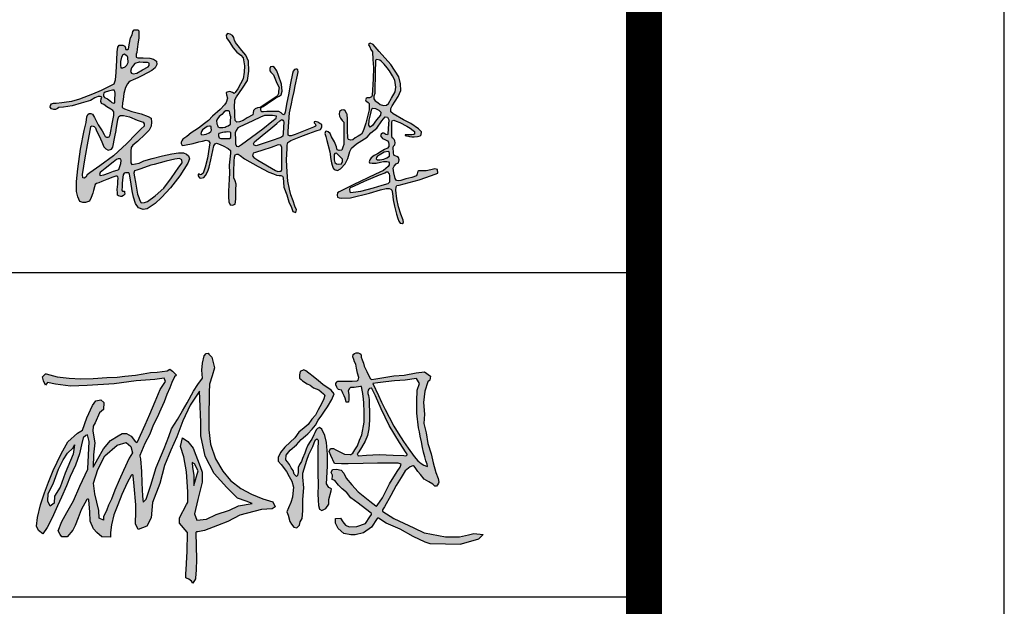
# Model space of a CAD drawing. Extents: x 1236924 to 1237518, y -292683 to -290272.
# Drawn here: x 1237491 to 1237518, y -291788 to -291772 of the extents above; entities that cross this region are included whole.
import ezdxf
from ezdxf.enums import TextEntityAlignment as Align

# ---------------------------------------------------------------- set-up
doc = ezdxf.new("R2010")
doc.units = 0
doc.header["$LTSCALE"] = 1000
doc.header["$MEASUREMENT"] = 0
doc.layers.add('TEL_TITLE', color=7, linetype='Continuous')
doc.layers.add('步天图签', color=7, linetype='Continuous')
doc.styles.get("Standard").update_dxf_attribs({"font": 'gbenor.shx', "bigfont": 'gbcbig.shx'})
doc.styles.add('宋体', font='txt', dxfattribs={"width": 0.7})

# ---------------------------------------------------------------- blocks, each defined once
blk = doc.blocks.new('sb')
h = blk.add_hatch(color=0)
h.paths.add_polyline_path([(108888, -134361, -0.4238542), (109008, -134237), (109132, -134237), (109876, -134088), (111314, -133543), (112454, -133098), (113793, -132404), (116172, -131760), (117362, -131711), (117709, -131463), (117461, -130918), (116321, -130571), (115082, -130076), (113892, -129432), (112751, -128540), (111909, -127500), (111066, -126163), (110520, -124528), (110322, -122943), (110322, -121754), (110322, -120961), (110372, -119525), (110372, -118782), (110421, -117841), (110719, -116949), (110967, -116057), (110818, -115463), (110669, -114868), (110322, -114522), (110273, -114423), (110025, -114472), (109826, -114720), (109628, -115512), (109579, -116305), (109628, -117197), (109132, -117890), (108637, -118633), (107928, -119935), (107432, -120833), (106843, -121793), (106192, -122815), (105913, -123652), (105386, -124983), (104487, -127120), (103898, -129071), (103372, -130620), (103062, -130960), (102969, -130279), (102907, -128823), (102845, -127554), (102752, -126160), (102668, -125817), (103241, -124440), (103799, -123418), (104171, -122396), (104605, -121560), (105008, -120631), (105380, -119826), (105659, -118990), (106000, -118278), (106248, -117689), (106527, -117039), (106744, -116853), (106310, -116419), (106000, -116203), (105721, -116388), (104605, -116543), (103861, -116574), (103055, -116729), (102188, -116853), (101010, -116977), (100142, -117070), (98995, -117132), (97476, -117225), (96113, -117256), (94842, -117194), (93478, -117039), (92280, -116710, 0.2695401), (92163, -116740), (91871, -117033), (91969, -117474), (92214, -117965), (92411, -117670), (93294, -117867), (94964, -118063), (96829, -118014), (99814, -117820), (102279, -117474), (104341, -117327), (105372, -117180), (105519, -117572), (104930, -118455), (104390, -119780), (103801, -121202), (103261, -122379), (102408, -124254, -0.5654633), (102204, -124277), (101698, -123621), (101202, -123342), (100706, -123342), (100272, -123590), (99435, -124116), (98629, -125045), (98009, -126160), (97483, -127058), (97514, -125696), (97669, -124364), (97452, -123063), (97483, -122537), (97700, -122134), (98195, -121050), (98629, -120679), (98660, -119904), (98350, -119595), (97793, -119719), (97421, -120214), (96801, -121608), (96305, -122970), (95747, -123280), (94693, -124271), (93949, -125603), (93050, -127430), (92523, -128730), (92089, -129907), (91656, -131270), (91315, -132663), (91191, -133624), (91439, -134088), (91904, -134460), (92368, -133778), (92926, -132694), (93515, -131363), (93980, -130403), (94538, -129133), (94941, -128111), (95530, -126841), (95964, -125603), (96181, -124581), (96398, -123806), (96677, -123559), (96863, -123466), (97049, -124209), (96893, -127282), (95995, -129198), (95301, -130823), (94571, -132092), (94031, -133122), (93589, -134152), (93834, -134545), (94031, -134790), (94620, -134790), (95252, -134081), (95504, -133564), (95821, -132709), (96167, -131825), (96802, -130670, -0.7506851), (97027, -130720), (97111, -132044), (97173, -133066), (97545, -133902), (97916, -134336), (98474, -134800), (99404, -134831), (99435, -134336), (99528, -133469), (99776, -132354), (100241, -131239), (100675, -130093), (101264, -128823), (101726, -127987, -0.7467636), (101950, -128037), (102033, -129198), (102230, -131258), (102230, -131994), (102181, -133367), (102475, -134005), (103457, -133613), (103948, -132681), (104095, -131013), (104881, -128904), (105421, -126892), (106108, -125175), (106795, -123704), (107434, -121938), (108268, -120172), (109299, -118651), (109348, -119485), (109447, -122085), (109447, -123606), (109937, -125862), (110919, -127775), (112343, -129345), (113521, -130522), (114503, -130866), (115141, -131111), (113620, -131356), (112638, -131847), (111165, -132337), (110085, -132828), (109005, -132975), (108759, -132239), (109103, -130669), (109594, -128756), (109594, -127628), (109364, -127007), (108587, -124974), (107992, -124231), (107397, -123834), (107199, -124776), (107546, -125915), (107843, -127599), (107992, -129828), (107992, -130992), (107843, -131215), (107100, -132701), (107100, -133296), (107974, -134333), (107946, -136443), (107855, -137727, 0.0073731), (107854, -137730), (107822, -138494), (107798, -138840), (107782, -139287, 0.3117053), (107856, -139401), (108100, -139504), (108431, -139724), (108554, -139970), (108848, -139464, 0.1139868), (108864, -139413), (108932, -138472, 0.0074219), (108933, -138469), (108984, -137285, 0.018964), (108984, -137276)])
h.paths.add_polyline_path([(108488, -126559), (108736, -126707), (109161, -127494), (108686, -129105), (108686, -127946), (108537, -127104)], flags=16)
h.paths.add_polyline_path([(101690, -124783), (101856, -125478), (101493, -126058), (100864, -127441), (100364, -128511), (99918, -129611), (99515, -130643), (99186, -131307), (99008, -131815), (98646, -132583), (98646, -132975), (98155, -132730), (98106, -131896), (97664, -130032), (97517, -128855), (98007, -127334), (98793, -125813), (100168, -124636), (101150, -124342)], flags=16)
h.paths.add_polyline_path([(95422, -124629), (95271, -125647), (94374, -127752), (93828, -129311), (93204, -130285), (93165, -131065), (92736, -131416), (92463, -130831), (92502, -130013), (93048, -128921), (93633, -127284), (94179, -126271), (94653, -125520), (95232, -124946)], flags=16)
h = blk.add_hatch(color=0)
h.paths.add_polyline_path([(134657, -117613), (134889, -117407), (134976, -116963), (134296, -116487), (133368, -116616), (132017, -116861), (130881, -116935), (130010, -117097), (128903, -117274), (128338, -117340), (128163, -116998), (127892, -116457), (127602, -115878), (127506, -115511), (127370, -115173), (127264, -114854), (127264, -114699), (127225, -114516), (127100, -114458), (126926, -114371), (126693, -114371), (126510, -114458), (126355, -114574), (126345, -114815), (126432, -115124), (126530, -115382), (126654, -115630), (126723, -116071), (126833, -116622), (126999, -117131), (126883, -117472), (126276, -117525), (125198, -117539), (124678, -117539, 0.0715782), (124644, -117544), (124563, -117568), (124517, -117679), (124452, -117771), (124443, -117946), (124545, -118195), (124628, -118324), (124757, -118435), (124886, -118499), (125071, -118536), (125163, -118656), (125237, -118868), (125357, -119154), (125468, -119412), (125551, -119670), (125606, -119864), (125846, -119873), (125883, -119569), (125892, -119007), (125827, -118601), (125966, -118334), (126067, -118214), (126464, -118232), (127290, -118084), (127359, -118527), (127457, -118905), (127467, -119176), (127559, -119885), (127604, -121004), (127582, -122079), (127348, -123499), (127088, -124089), (126856, -124714), (126570, -125151), (126346, -125509), (126064, -125673), (125413, -125612), (125028, -125437), (124429, -125165), (124192, -125002), (123865, -125002), (123720, -125328), (123883, -125782), (124285, -126655), (125059, -126691), (125811, -126706), (127495, -126654), (129075, -126628), (130734, -126628), (131355, -126628), (131692, -126732), (131589, -127068), (131252, -127560), (130423, -128906), (129645, -130460), (129050, -131342, -0.4377071), (128875, -131369), (128235, -130858), (126924, -129810), (126228, -129039), (125592, -128299), (125335, -127724), (125032, -127399), (124519, -127285), (124080, -127346), (123914, -127679), (124057, -127970, 0.0292653), (124064, -127982), (124032, -128425), (124349, -128560), (124731, -129074, 0.0450752), (124745, -129090), (125013, -129340), (125163, -129480), (125289, -129588), (125608, -129860), (126121, -130466), (126924, -131074), (127736, -131689), (128363, -132165, -0.3966879), (128391, -132327), (128220, -132582), (127728, -133333), (126769, -133644), (125914, -133696), (125526, -133514), (125215, -133152), (124956, -132738), (124412, -132790), (124412, -133281), (124697, -133877), (125318, -134446), (126096, -134602), (126588, -134602), (127521, -134369), (128402, -133722), (129022, -132770, -0.4158518), (129188, -132735), (130024, -133287), (131574, -133950), (133041, -134780), (134361, -135409, 0.039236), (134379, -135416), (134925, -135577), (138312, -135641, 0.0771302), (138349, -135636), (140271, -135064), (140825, -134541), (139782, -134425), (139195, -134603), (138174, -134801), (136631, -134801), (134287, -134378), (133093, -133807), (130879, -132763), (129669, -131986, -0.4142136), (129633, -131820), (129850, -131482), (130552, -130201), (131148, -129113), (131686, -128222), (132156, -127477), (132706, -127024), (133092, -126880), (133335, -127215), (133565, -127563), (133849, -127902), (134258, -128399), (134775, -128701), (135222, -128972), (135442, -129173), (135632, -129188), (135735, -129027), (135837, -128866), (135890, -128737), (135801, -128321), (135534, -127668), (135237, -126599), (135029, -125590), (134672, -124432), (134494, -123244), (134226, -122235), (134296, -121196), (134173, -119889), (134333, -118618)])
h.paths.add_polyline_path([(133731, -117778), (133465, -118520), (133434, -119751), (133434, -121094), (133613, -122714), (133748, -123139), (133825, -123631), (133970, -124259), (134086, -124887), (134193, -125418), (134338, -125940), (134444, -126374), (134570, -126732), (134629, -126999), (134212, -126848), (133903, -126664), (133535, -126355), (133149, -125891), (132491, -124964), (131977, -124227), (131378, -123299), (130904, -122517), (130380, -121525), (129935, -120685), (129520, -119873), (129172, -119100), (128545, -117766), (129115, -117708), (129995, -117612), (130971, -117476), (132151, -117399), (133419, -117244)], flags=16)
h.paths.add_polyline_path([(129478, -120590), (130359, -122435), (131533, -124321), (132265, -125473), (132349, -125630, -0.5852182), (132237, -125806), (132010, -125794), (130811, -125729), (129256, -125681), (127863, -125746), (126940, -125826), (126810, -125600), (127005, -125357), (127296, -124888), (127685, -124176), (127944, -123552), (128106, -122808), (128171, -121853), (128187, -121092), (128162, -119942), (128130, -119546), (128085, -119124), (128008, -118907), (128008, -118728), (128074, -118458), (128200, -118332), (128386, -118292), (128387, -118284), (128848, -119165)], flags=16)
blk.add_hatch(color=0).paths.add_polyline_path([(120766, -131925), (120794, -130681), (120877, -129354), (120794, -128165), (120794, -127750), (121209, -126285), (121458, -125677), (121901, -124765), (122150, -124073), (122344, -123935), (122482, -124073), (122454, -125152), (122454, -126368), (122454, -127695), (122482, -129077), (122454, -130017), (122482, -130736), (122537, -131344), (122648, -131731), (122897, -131897), (123340, -131648), (123672, -131179), (123672, -130653), (123921, -129686), (123976, -129464), (123672, -129326), (123423, -128939), (123533, -126976), (123506, -125677), (123423, -124350), (123229, -123548), (122897, -122857), (122618, -122678), (122401, -122787), (122278, -122936), (122101, -123263), (122019, -123480), (121774, -123956), (121584, -124242), (121339, -124636), (121148, -125072), (120985, -125520), (120726, -126110), (120617, -126436), (120426, -126790), (120263, -127103), (120277, -127674), (120195, -128000), (120072, -128123), (119814, -127864), (119705, -127456), (119501, -127144), (119297, -126790), (119065, -126464), (118902, -126246), (118929, -125743), (119378, -125185), (120059, -124587), (120603, -123989), (121066, -123581), (121325, -123363), (121816, -122840), (122170, -122419), (122496, -121848), (122905, -121290), (123177, -120855), (123504, -120379), (123995, -119544), (124267, -118918), (123913, -118537), (123015, -117885), (122524, -117472), (121939, -116996), (121462, -116629), (121122, -116371), (120894, -116256), (120479, -116445), (120400, -116839), (120400, -117194), (120582, -117350), (120748, -117486), (121268, -117824), (121583, -117982), (121978, -118258), (122570, -118495), (123083, -118928), (123240, -119086), (123122, -119480), (122846, -120032), (122491, -120702), (122175, -121293), (121781, -121727), (121386, -122318), (120913, -122712), (120321, -123185), (119887, -123816), (119374, -124289), (118782, -124841), (118309, -125432), (118033, -125984), (118033, -126418), (118388, -126772), (118980, -127561), (119256, -128113), (119571, -128625), (119743, -129299), (119660, -129990), (119632, -130404), (119438, -131013), (119189, -131593), (118996, -132036), (119134, -132395), (119328, -133114), (119521, -133418), (119770, -133722), (120102, -133805), (120407, -133501), (120490, -133141), (120711, -132782)])
at = {"color": 0}
for points in [[(108984, -137276, -0.018964), (108984, -137285), (108933, -138469, -0.0074219), (108932, -138472), (108864, -139413, -0.1139868), (108848, -139464), (108554, -139970), (108431, -139724), (108100, -139504), (107856, -139401, -0.3117053), (107782, -139287), (107798, -138840), (107822, -138496, 0.0073731), (107822, -138493), (107854, -137730, -0.0073731), (107855, -137727), (107946, -136443), (107973, -134377, 0.1802147), (107945, -134298), (107100, -133296), (107100, -132701), (107843, -131215), (107972, -131023, 0.1481673), (107992, -130956), (107992, -129828), (107843, -127599), (107546, -125915), (107199, -124776), (107397, -123834), (107992, -124231), (108587, -124974), (109364, -127007), (109594, -127628), (109594, -128756), (109103, -130669), (108759, -132239), (109005, -132975), (110085, -132828), (111165, -132337), (112638, -131847), (113620, -131356), (115141, -131111), (114503, -130866), (113521, -130522), (112343, -129345), (110919, -127775), (109937, -125862), (109447, -123606), (109447, -122085), (109348, -119485), (109299, -118651), (108268, -120172), (107434, -121938), (106795, -123704), (106108, -125175), (105421, -126892), (104881, -128904), (104095, -131013), (103948, -132681), (103457, -133613), (102475, -134005), (102181, -133367), (102230, -131994), (102230, -131258), (102033, -129198), (101950, -128037, 0.7467636), (101726, -127987), (101264, -128823), (100675, -130093), (100241, -131239), (99776, -132354), (99528, -133469), (99435, -134336), (99404, -134831), (98474, -134800), (97916, -134336), (97545, -133902), (97173, -133066), (97111, -132044), (97027, -130720, 0.7506851), (96802, -130670), (96167, -131825), (95821, -132709), (95504, -133564), (95252, -134081), (94620, -134790), (94031, -134790), (93834, -134545), (93589, -134152), (94031, -133122), (94571, -132092), (95301, -130823), (95995, -129198), (96883, -127304, 0.0973441), (96894, -127259), (97049, -124209), (96863, -123466), (96677, -123559), (96398, -123806), (96181, -124581), (95964, -125603), (95530, -126841), (94941, -128111), (94538, -129133), (93980, -130403), (93515, -131363), (92926, -132694), (92368, -133778), (91904, -134460), (91439, -134088), (91191, -133624), (91315, -132663), (91656, -131270), (92089, -129907), (92523, -128730), (93050, -127430), (93949, -125603), (94693, -124271), (95747, -123280), (96305, -122970), (96801, -121608), (97421, -120214), (97793, -119719), (98350, -119595), (98660, -119904), (98629, -120679), (98195, -121050), (97700, -122134), (97483, -122537), (97452, -123063), (97669, -124364), (97514, -125696), (97483, -127058), (98009, -126160), (98629, -125045), (99435, -124116), (100272, -123590), (100706, -123342), (101202, -123342), (101698, -123621), (102204, -124277, 0.5654633), (102408, -124254), (103261, -122379), (103801, -121202), (104390, -119780), (104930, -118455), (105519, -117572), (105372, -117180), (104341, -117327), (102279, -117474), (99814, -117820), (96829, -118014), (94964, -118063), (93294, -117867), (92411, -117670), (92214, -117965), (91969, -117474), (91871, -117033), (92163, -116740, -0.2695401), (92280, -116710), (93478, -117039), (94842, -117194), (96113, -117256), (97476, -117225), (98995, -117132), (100142, -117070), (101010, -116977), (102188, -116853), (103055, -116729), (103861, -116574), (104605, -116543), (105721, -116388), (106000, -116203), (106310, -116419), (106744, -116853), (106527, -117039), (106248, -117689), (106000, -118278), (105659, -118990), (105380, -119826), (105008, -120631), (104605, -121560), (104171, -122396), (103799, -123418), (103241, -124440), (102683, -125780, 0.1601849), (102677, -125855), (102752, -126160), (102845, -127554), (102907, -128823), (102969, -130279), (103062, -130960), (103372, -130620), (103898, -129071), (104487, -127120), (105386, -124983), (105913, -123652), (106192, -122815), (106843, -121793), (107432, -120833), (107928, -119935), (108637, -118633), (109132, -117890), (109628, -117197), (109579, -116305), (109628, -115512), (109826, -114720), (110025, -114472), (110273, -114423), (110322, -114522), (110669, -114868), (110818, -115463), (110967, -116057), (110719, -116949), (110421, -117841), (110372, -118782), (110372, -119525), (110322, -120961), (110322, -121754), (110322, -122943), (110520, -124528), (111066, -126163), (111909, -127500), (112751, -128540), (113892, -129432), (115082, -130076), (116321, -130571), (117461, -130918), (117709, -131463), (117362, -131711), (116172, -131760), (113793, -132404), (112454, -133098), (111314, -133543), (109876, -134088), (109132, -134237), (109008, -134237, 0.4238542), (108888, -134361), (108984, -137276)], [(125614, -129867, 0.0407258), (125601, -129853), (125289, -129588), (125163, -129480), (125013, -129340), (124745, -129090, -0.0450752), (124731, -129074), (124349, -128560), (124032, -128425), (124064, -127982, -0.0292653), (124057, -127970), (123914, -127679), (124080, -127346), (124519, -127285), (125032, -127399), (125335, -127724), (125592, -128299), (126228, -129039), (126924, -129810), (128235, -130858), (128875, -131369, 0.4377071), (129050, -131342), (129645, -130460), (130423, -128906), (131252, -127560), (131589, -127068), (131692, -126732), (131355, -126628), (130734, -126628), (129075, -126628), (127495, -126654), (125811, -126706), (125059, -126691), (124285, -126655), (123883, -125782), (123720, -125328), (123865, -125002), (124192, -125002), (124429, -125165), (125028, -125437), (125413, -125612), (126026, -125670, 0.1567593), (126097, -125654), (126346, -125509), (126570, -125151), (126856, -124714), (127088, -124089), (127348, -123499), (127582, -122079), (127604, -121004), (127559, -119885), (127467, -119176), (127458, -118918, 0.054568), (127454, -118892), (127359, -118527), (127295, -118112), (127184, -118103), (126464, -118232), (126067, -118214), (125966, -118334), (125827, -118601), (125892, -119007), (125883, -119569), (125846, -119873), (125606, -119864), (125551, -119670), (125468, -119412), (125357, -119154), (125237, -118868), (125163, -118656), (125071, -118536), (124886, -118499), (124757, -118435), (124628, -118324), (124545, -118195), (124443, -117946), (124452, -117771), (124517, -117679), (124563, -117568), (124644, -117544, -0.0715782), (124678, -117539), (125198, -117539), (126276, -117525), (126805, -117479, 0.2977628), (126908, -117398), (126999, -117131), (126833, -116622), (126723, -116071), (126654, -115630), (126530, -115382), (126432, -115124), (126345, -114815), (126355, -114574), (126510, -114458), (126693, -114371), (126926, -114371), (127100, -114458), (127225, -114516), (127264, -114699), (127264, -114854), (127370, -115173), (127506, -115511), (127602, -115878), (127892, -116457), (128163, -116998), (128300, -117266, 0.3136399), (128421, -117331), (128903, -117274), (130010, -117097), (130881, -116935), (132017, -116861), (133368, -116616), (134296, -116487), (134976, -116963), (134889, -117407), (134657, -117613), (134333, -118618), (134333, -118618), (134173, -119889), (134296, -121196), (134226, -122235), (134494, -123244), (134672, -124432), (135029, -125590), (135237, -126599), (135534, -127668), (135801, -128321), (135890, -128737), (135837, -128866), (135735, -129027), (135632, -129188), (135442, -129173), (135222, -128972), (134775, -128701), (134258, -128399), (133849, -127902), (133565, -127563), (133335, -127215), (133146, -126954, 0.337681), (133007, -126912), (132706, -127024), (132156, -127477), (131686, -128222), (131148, -129113), (130552, -130201), (129850, -131482), (129633, -131820, 0.4142136), (129669, -131986), (130879, -132763), (133093, -133807), (134272, -134371, 0.0671039), (134303, -134381), (136620, -134799, 0.0445283), (136641, -134801), (138163, -134801, 0.0480771), (138186, -134799), (139195, -134603), (139782, -134425), (140825, -134541), (140271, -135064), (138349, -135636, -0.0771302), (138312, -135641), (134925, -135577), (134379, -135416, -0.039236), (134361, -135409), (133041, -134780), (131574, -133950), (130024, -133287), (129188, -132735, 0.4158518), (129022, -132770), (128402, -133722), (127521, -134369), (126588, -134602), (126096, -134602), (125318, -134446), (124697, -133877), (124412, -133281), (124412, -132790), (124956, -132738), (125215, -133152), (125526, -133514), (125914, -133696), (126769, -133644), (127728, -133333), (128220, -132582), (128391, -132327, 0.3966879), (128363, -132165), (127736, -131689), (126924, -131074), (126121, -130466), (125614, -129867)], [(128386, -118292), (128200, -118332), (128104, -118428), (128053, -118543), (128008, -118728), (128008, -118907), (128085, -119124), (128130, -119546), (128162, -119942), (128187, -121092), (128171, -121853), (128106, -122808), (127944, -123552), (127685, -124176), (127296, -124888), (127005, -125357), (126810, -125600), (126940, -125826), (127863, -125746), (129256, -125681), (130811, -125729), (132010, -125794), (132237, -125806, 0.5852182), (132349, -125630), (132265, -125473), (131533, -124321), (130359, -122435), (129478, -120590), (128848, -119165), (128387, -118284), (128386, -118292)]]:
    blk.add_lwpolyline(points, format="xyb", dxfattribs=at)
for points in [[(120894, -116256), (120479, -116445), (120400, -116839), (120400, -117194), (120582, -117350), (120748, -117486), (121268, -117824), (121583, -117982), (121978, -118258), (122570, -118495), (123083, -118928), (123240, -119086), (123122, -119480), (122846, -120032), (122491, -120702), (122175, -121293), (121781, -121727), (121386, -122318), (120913, -122712), (120321, -123185), (119887, -123816), (119374, -124289), (118782, -124841), (118309, -125432), (118033, -125984), (118033, -126418), (118388, -126772), (118980, -127561), (119256, -128113), (119571, -128625), (119743, -129299), (119660, -129990), (119632, -130404), (119438, -131013), (119189, -131593), (118996, -132036), (119134, -132395), (119328, -133114), (119521, -133418), (119770, -133722), (120102, -133805), (120407, -133501), (120490, -133141), (120711, -132782), (120766, -131925), (120794, -130681), (120877, -129354), (120794, -128165), (120794, -127750), (121209, -126285), (121458, -125677), (121901, -124765), (122150, -124073), (122344, -123935), (122482, -124073), (122454, -125152), (122454, -126368), (122454, -127695), (122482, -129077), (122454, -130017), (122482, -130736), (122537, -131344), (122648, -131731), (122897, -131897), (123340, -131648), (123672, -131179), (123672, -130653), (123921, -129686), (123976, -129464), (123672, -129326), (123423, -128939), (123533, -126976), (123506, -125677), (123423, -124350), (123229, -123548), (122897, -122857), (122618, -122678), (122401, -122787), (122278, -122936), (122101, -123263), (122019, -123480), (121774, -123956), (121584, -124242), (121339, -124636), (121148, -125072), (120985, -125520), (120726, -126110), (120617, -126436), (120426, -126790), (120263, -127103), (120277, -127674), (120195, -128000), (120072, -128123), (119814, -127864), (119705, -127456), (119501, -127144), (119297, -126790), (119065, -126464), (118902, -126246), (118929, -125743), (119378, -125185), (120059, -124587), (120603, -123989), (121066, -123581), (121325, -123363), (121816, -122840), (122170, -122419), (122496, -121848), (122905, -121290), (123177, -120855), (123504, -120379), (123995, -119544), (124267, -118918), (123913, -118537), (123015, -117885), (122524, -117472), (121939, -116996), (121462, -116629), (121122, -116371), (120894, -116256)], [(101856, -125478), (101493, -126058), (100864, -127441), (100364, -128511), (99918, -129611), (99515, -130643), (99186, -131307), (99008, -131815), (98646, -132583), (98646, -132975), (98155, -132730), (98106, -131896), (97664, -130032), (97517, -128855), (98007, -127334), (98793, -125813), (100168, -124636), (101150, -124342), (101690, -124783), (101856, -125478)], [(108686, -129105), (109161, -127494), (108736, -126707), (108488, -126559), (108537, -127104), (108686, -127946), (108686, -129105)]]:
    blk.add_lwpolyline(points, close=True, dxfattribs=at)
for points in [[(128545, -117766), (129172, -119100), (129520, -119873), (129935, -120685), (130380, -121525), (130904, -122517), (131378, -123299), (131977, -124227), (132491, -124964), (133149, -125891), (133535, -126355), (133903, -126664), (134212, -126848), (134531, -126964), (134628, -126993), (134570, -126732), (134444, -126374), (134338, -125940), (134193, -125418), (134086, -124887), (133970, -124259), (133825, -123631), (133748, -123139), (133613, -122714), (133434, -121094), (133434, -119751), (133465, -118520), (133731, -117778), (133419, -117244), (132151, -117399), (130971, -117476), (129995, -117612), (129115, -117708), (128545, -117766)], [(95427, -124595), (95271, -125647), (94374, -127752), (93828, -129311), (93204, -130285), (93165, -131065), (92736, -131416), (92463, -130831), (92502, -130013), (93048, -128921), (93633, -127284), (94179, -126271), (94653, -125520), (95232, -124946), (95466, -124556)]]:
    blk.add_lwpolyline(points, dxfattribs=at)
blk = doc.blocks.new('A$C38F17A97')
h = blk.add_hatch(color=256)
h.paths.add_polyline_path([(876, 762), (900, 779), (947, 793), (1010, 816), (1103, 858), (1224, 905), (1293, 926), (1322, 915), (1328, 874), (1322, 831), (1318, 769), (1309, 664), (1312, 595), (1314, 555), (1335, 541), (1376, 525), (1396, 525), (1427, 543), (1454, 570), (1452, 613), (1450, 628), (1435, 633), (1402, 628), (1399, 658), (1401, 711), (1407, 783), (1420, 903), (1423, 949), (1444, 980), (1471, 990), (1503, 989), (1531, 988), (1546, 961), (1553, 923), (1574, 813), (1598, 638), (1626, 514), (1661, 388), (1723, 305), (1813, 274), (1893, 285), (2049, 387), (2169, 507), (2345, 693), (2528, 926), (2683, 1178), (2715, 1260), (2699, 1318), (2661, 1352), (2598, 1376), (2504, 1376), (2375, 1361), (2190, 1320), (1991, 1267), (1830, 1219), (1734, 1179), (1664, 1163), (1592, 1153), (1572, 1181), (1570, 1251), (1575, 1410), (1578, 1482), (1615, 1530), (1701, 1601), (1854, 1743), (1928, 1823), (1971, 1897), (1977, 1977), (1968, 2051), (1914, 2088), (1776, 2137), (1591, 2184), (1448, 2235), (1404, 2265), (1408, 2350), (1425, 2416), (1439, 2536), (1467, 2653), (1506, 2726), (1534, 2754), (1558, 2776), (1621, 2805), (1708, 2841), (1803, 2889), (1980, 2987), (2046, 3037), (2082, 3103), (2073, 3169), (2018, 3205), (1945, 3226), (1813, 3228), (1711, 3230), (1677, 3243), (1674, 3267), (1675, 3301), (1688, 3332), (1695, 3402), (1716, 3545), (1730, 3612), (1732, 3671), (1732, 3731), (1728, 3760), (1710, 3774), (1658, 3780), (1636, 3776), (1609, 3747), (1596, 3678), (1569, 3624), (1540, 3485), (1527, 3402), (1513, 3395), (1477, 3395), (1469, 3404), (1471, 3429), (1457, 3456), (1415, 3476), (1381, 3476), (1346, 3476), (1319, 3436), (1307, 3346), (1301, 3185), (1288, 2943), (1275, 2799), (1247, 2727), (1172, 2685), (1001, 2603), (833, 2528), (576, 2431), (423, 2384), (316, 2371), (227, 2359), (116, 2346), (104, 2346), (67, 2345), (22, 2333), (3, 2304), (0, 2267), (24, 2234), (68, 2221), (104, 2221), (144, 2242), (170, 2261), (261, 2268), (427, 2293), (606, 2347), (786, 2399), (868, 2451), (936, 2479), (989, 2477), (1005, 2462), (994, 2428), (986, 2380), (999, 2342), (1047, 2319), (1106, 2278), (1185, 2227), (1219, 2203), (1241, 2175), (1240, 2108), (1214, 1973), (1172, 1727), (1151, 1692), (1129, 1682), (1100, 1681), (1074, 1697), (1053, 1738), (1012, 1809), (936, 1927), (861, 2067), (822, 2133), (792, 2147), (760, 2145), (735, 2128), (717, 2082), (699, 1969), (662, 1816), (592, 1452), (538, 1064), (511, 821), (511, 621), (537, 521), (577, 428), (636, 406), (691, 409), (768, 435), (796, 507), (829, 589), (845, 646), (863, 714)])
h.paths.add_polyline_path([(693, 901), (660, 885), (635, 889), (628, 954), (680, 1277), (739, 1607), (785, 1843), (794, 1890), (820, 1902), (858, 1891), (882, 1864), (905, 1806), (957, 1712), (1009, 1592), (1044, 1493), (1084, 1454), (1131, 1428), (1194, 1446), (1223, 1486), (1260, 1693), (1284, 1814), (1286, 1824), (1320, 2030), (1338, 2085), (1370, 2104), (1432, 2104), (1548, 2077), (1695, 2016), (1812, 1977), (1833, 1941), (1833, 1896), (1776, 1845), (1680, 1746), (1495, 1563), (1234, 1321), (967, 1121), (773, 985), (720, 949)], flags=16)
h.paths.add_polyline_path([(964, 953), (969, 975), (975, 994), (1004, 1017), (1075, 1073), (1230, 1197), (1291, 1247), (1325, 1261), (1378, 1260), (1384, 1229), (1378, 1169), (1341, 1053), (1308, 1038), (1234, 1019), (1139, 979), (1046, 946), (976, 933)], flags=16)
h.paths.add_polyline_path([(1634, 984), (1644, 1024), (1687, 1041), (1766, 1068), (1966, 1134), (2027, 1152), (2263, 1216), (2435, 1256), (2524, 1270), (2566, 1242), (2572, 1182), (2511, 1101), (2368, 891), (2214, 688), (2046, 542), (1901, 430), (1841, 407), (1774, 405), (1746, 446), (1732, 506), (1702, 572), (1664, 804), (1646, 911)], flags=16)
h.paths.add_polyline_path([(1244, 2344), (1205, 2358), (1179, 2388), (1118, 2432), (1057, 2459), (1042, 2480), (1039, 2516), (1045, 2543), (1072, 2562), (1138, 2578), (1225, 2600), (1246, 2597), (1261, 2577), (1268, 2539), (1268, 2505), (1260, 2445), (1264, 2410), (1264, 2352)], flags=16)
h.paths.add_polyline_path([(1584, 2935), (1569, 2965), (1588, 3035), (1624, 3091), (1648, 3119), (1741, 3147), (1815, 3143), (1901, 3141), (1928, 3129), (1930, 3083), (1913, 3054), (1804, 2999), (1689, 2935), (1618, 2922)], flags=16)
h.paths.add_polyline_path([(1381, 3037), (1373, 3086), (1374, 3158), (1393, 3241), (1417, 3287), (1446, 3301), (1493, 3270), (1510, 3260), (1517, 3238), (1520, 3141), (1495, 3086), (1461, 3053), (1420, 3033)], flags=16)
h.paths.add_polyline_path([(3471, 1461), (3517, 1424), (3521, 1369), (3508, 1254), (3493, 1134), (3501, 986), (3490, 864), (3482, 627), (3480, 522), (3485, 424), (3514, 366), (3554, 355), (3612, 377), (3625, 471), (3625, 656), (3630, 769), (3612, 833), (3585, 893), (3585, 1004), (3592, 1217), (3597, 1294), (3610, 1339), (3644, 1352), (3666, 1350), (3708, 1328), (3790, 1263), (4059, 1110), (4268, 1001), (4360, 967), (4414, 943), (4466, 938), (4503, 934), (4534, 923), (4546, 897), (4562, 707), (4620, 561), (4654, 420), (4706, 313), (4737, 230), (4794, 214), (4805, 269), (4774, 339), (4742, 443), (4695, 558), (4669, 668), (4634, 826), (4623, 999), (4608, 1241), (4622, 1463), (4627, 1530), (4638, 1579), (4696, 1617), (4888, 1694), (5044, 1753), (5191, 1806), (5274, 1834), (5301, 1881), (5299, 1928), (5264, 1951), (5221, 1977), (5171, 1988), (5149, 1982), (5149, 1962), (5171, 1944), (5184, 1918), (5175, 1898), (5141, 1877), (4875, 1777), (4781, 1737), (4702, 1708), (4672, 1708), (4643, 1723), (4645, 1798), (4672, 2158), (4707, 2332), (4726, 2435), (4759, 2573), (4778, 2682), (4823, 2891), (4839, 2957), (4835, 2995), (4814, 3011), (4795, 3013), (4765, 3001), (4738, 2970), (4726, 2925), (4687, 2735), (4651, 2511), (4620, 2357), (4587, 2169), (4565, 2115), (4531, 2129), (4504, 2158), (4459, 2185), (4403, 2185), (4314, 2185), (4226, 2183), (4165, 2177), (4127, 2176), (4116, 2188), (4110, 2223), (4112, 2256), (4153, 2280), (4243, 2343), (4339, 2403), (4405, 2452), (4465, 2481), (4506, 2506), (4528, 2579), (4514, 2715), (4455, 2887), (4422, 2979), (4375, 3042), (4345, 3060), (4299, 3054), (4285, 3026), (4284, 2978), (4305, 2951), (4357, 2899), (4411, 2770), (4444, 2695), (4468, 2653), (4457, 2578), (4457, 2536), (4437, 2496), (4411, 2469), (4187, 2323), (4116, 2276), (4093, 2264), (4043, 2258), (3997, 2236), (3969, 2202), (3963, 2156), (3956, 2118), (3845, 2060), (3763, 2009), (3691, 1985), (3642, 1978), (3609, 2011), (3605, 2100), (3605, 2188), (3597, 2260), (3602, 2409), (3632, 2473), (3750, 2637), (3847, 2789), (3877, 2968), (3869, 3166), (3816, 3282), (3742, 3376), (3669, 3464), (3613, 3528), (3599, 3569), (3581, 3630), (3556, 3668), (3512, 3695), (3462, 3703), (3431, 3674), (3437, 3620), (3489, 3547), (3571, 3429), (3644, 3340), (3719, 3282), (3763, 3233), (3789, 3074), (3783, 2952), (3765, 2823), (3713, 2722), (3658, 2628), (3612, 2557), (3587, 2538), (3555, 2557), (3503, 2574), (3451, 2563), (3432, 2547), (3443, 2506), (3457, 2441), (3435, 2362), (3400, 2313), (3314, 2224), (3164, 2090), (3089, 2008), (3010, 1947), (2894, 1861), (2750, 1766), (2666, 1698), (2588, 1644), (2570, 1614), (2557, 1584), (2557, 1561), (2575, 1524), (2622, 1525), (2790, 1560), (2903, 1591), (2972, 1608), (3046, 1627), (3091, 1615), (3115, 1572), (3100, 1486), (3070, 1275), (3025, 1101), (2987, 979), (2953, 954), (2926, 946), (2905, 962), (2889, 960), (2884, 938), (2891, 917), (2915, 891), (2941, 882), (2998, 895), (3030, 936), (3073, 1019), (3101, 1097), (3136, 1242), (3172, 1422), (3191, 1513), (3221, 1556), (3246, 1564), (3286, 1553), (3375, 1516)])
h.paths.add_polyline_path([(3501, 1658), (3450, 1656), (3386, 1656), (3330, 1656), (3297, 1668), (3289, 1688), (3287, 1707), (3287, 1751), (3315, 1764), (3362, 1772), (3400, 1781), (3412, 1781), (3432, 1781), (3465, 1785), (3509, 1779), (3527, 1768), (3527, 1733), (3524, 1675)], flags=16)
h.paths.add_polyline_path([(3614, 1630), (3611, 1765), (3626, 1811), (3659, 1864), (3684, 1879), (3955, 2003), (4103, 2075), (4181, 2104), (4335, 2106), (4418, 2094), (4411, 2055), (4324, 1986), (4151, 1843), (3927, 1685), (3733, 1543), (3673, 1503), (3635, 1510), (3614, 1556)], flags=16)
h.paths.add_polyline_path([(3412, 1876), (3366, 1869), (3303, 1873), (3270, 1883), (3265, 1915), (3249, 1942), (3248, 2006), (3262, 2040), (3299, 2084), (3350, 2123), (3395, 2177), (3428, 2199), (3491, 2194), (3499, 2182), (3503, 2161), (3512, 2114), (3526, 2077), (3520, 1993), (3520, 1940), (3475, 1907), (3436, 1892)], flags=16)
h.paths.add_polyline_path([(3135, 1793), (3100, 1765), (3042, 1741), (3006, 1733), (2957, 1730), (2942, 1747), (2949, 1796), (2969, 1827), (3014, 1862), (3060, 1893), (3119, 1898), (3139, 1891), (3142, 1864), (3145, 1820)], flags=16)
h.paths.add_polyline_path([(3966, 1553), (3989, 1591), (4136, 1717), (4302, 1855), (4422, 1952), (4482, 2005), (4518, 2026), (4540, 2017), (4555, 1998), (4556, 1980), (4547, 1763), (4539, 1700), (4502, 1674), (4311, 1612), (4100, 1542), (4019, 1517), (3978, 1525)], flags=16)
h.paths.add_polyline_path([(3961, 1370), (4008, 1384), (4152, 1429), (4314, 1482), (4447, 1533), (4503, 1527), (4517, 1481), (4519, 1414), (4517, 1051), (4504, 1022), (4481, 1017), (4444, 1012), (4399, 1032), (4050, 1232), (3974, 1289), (3948, 1319)], flags=16)
h.paths.add_polyline_path([(6648, 2241), (6676, 2292), (6790, 2477), (6839, 2594), (6836, 2727), (6802, 2861), (6646, 3101), (6420, 3357), (6300, 3492), (6242, 3520), (6216, 3506), (6212, 3483), (6234, 3448), (6257, 3395), (6287, 3348), (6297, 3198), (6309, 3044), (6305, 2824), (6285, 2499), (6270, 2467), (6233, 2450), (6188, 2452), (6164, 2438), (6152, 2410), (6156, 2393), (6180, 2379), (6207, 2359), (6227, 2338), (6225, 2276), (6223, 2216), (6177, 2033), (6157, 1957), (6125, 1857), (6098, 1788), (6074, 1742), (6008, 1705), (5952, 1669), (5903, 1632), (5866, 1622), (5820, 1639), (5805, 1666), (5800, 1818), (5800, 2033), (5793, 2129), (5788, 2141), (5756, 2197), (5727, 2215), (5684, 2212), (5646, 2185), (5640, 2135), (5646, 2090), (5668, 2054), (5700, 2010), (5728, 1979), (5729, 1898), (5729, 1811), (5729, 1720), (5729, 1598), (5729, 1543), (5713, 1486), (5689, 1431), (5639, 1420), (5600, 1438), (5584, 1493), (5545, 1591), (5492, 1692), (5466, 1754), (5422, 1788), (5390, 1800), (5374, 1791), (5361, 1756), (5377, 1697), (5400, 1616), (5455, 1399), (5478, 1245), (5490, 1181), (5504, 1134), (5524, 1079), (5542, 1051), (5603, 1036), (5668, 1066), (5758, 1163), (5810, 1269), (5847, 1402), (5878, 1468), (5974, 1556), (6183, 1685), (6255, 1770), (6375, 1856), (6472, 1999), (6535, 2078), (6583, 2071), (6609, 2022), (6597, 1853), (6590, 1745), (6582, 1727), (6551, 1736), (6511, 1759), (6482, 1761), (6458, 1743), (6445, 1711), (6483, 1657), (6533, 1636), (6583, 1610), (6603, 1589), (6611, 1540), (6606, 1502), (6580, 1471), (6525, 1440), (6457, 1401), (6388, 1360), (6320, 1327), (6266, 1278), (6235, 1244), (6226, 1204), (6233, 1182), (6280, 1175), (6362, 1178), (6444, 1196), (6505, 1207), (6567, 1207), (6603, 1200), (6612, 1180), (6612, 1146), (6598, 1109), (6501, 1033), (6349, 960), (5911, 755), (5729, 662), (5640, 614), (5608, 596), (5601, 555), (5608, 516), (5638, 502), (5681, 493), (5857, 500), (6231, 593), (6444, 657), (6553, 681), (6613, 681), (6646, 666), (6667, 652), (6678, 584), (6691, 462), (6720, 339), (6758, 182), (6781, 94), (6800, 44), (6826, 5), (6865, 0), (6895, 20), (6889, 67), (6843, 178), (6798, 327), (6766, 482), (6747, 648), (6751, 712), (6763, 740), (6812, 749), (7198, 853), (7443, 934), (7566, 982), (7556, 1050), (7508, 1067), (7425, 1045), (7337, 1025), (7251, 1025), (7190, 1025), (7177, 1020), (7160, 969), (7147, 929), (7059, 898), (6938, 871), (6844, 835), (6801, 833), (6759, 835), (6732, 877), (6707, 987), (6695, 1078), (6712, 1118), (6750, 1164), (6797, 1183), (6812, 1239), (6798, 1288), (6765, 1308), (6731, 1316), (6705, 1331), (6696, 1386), (6691, 1474), (6701, 1508), (6723, 1536), (6734, 1572), (6723, 1614), (6710, 1636), (6690, 1659), (6673, 1672), (6665, 1716), (6665, 1866), (6665, 1974), (6676, 1999), (6707, 2013), (6754, 1996), (6823, 1972), (6957, 1897), (7026, 1857), (7080, 1814), (7108, 1792), (7109, 1766), (7108, 1743), (7090, 1738), (7054, 1732), (6983, 1732), (6957, 1732), (6927, 1731), (6929, 1718), (6955, 1709), (6989, 1702), (7011, 1695), (7054, 1691), (7105, 1689), (7166, 1695), (7219, 1710), (7241, 1732), (7244, 1789), (7184, 1845), (7040, 1947), (6897, 2024), (6690, 2137), (6648, 2176)])
h.paths.add_polyline_path([(6503, 2303), (6439, 2318), (6391, 2358), (6339, 2391), (6313, 2432), (6315, 2481), (6332, 2534), (6337, 2679), (6342, 2833), (6342, 2987), (6347, 3128), (6347, 3188), (6375, 3196), (6430, 3185), (6464, 3160), (6516, 3106), (6575, 3038), (6620, 2975), (6681, 2881), (6727, 2797), (6746, 2660), (6729, 2569), (6662, 2441), (6601, 2337), (6560, 2306)], flags=16)
h.paths.add_polyline_path([(6450, 2169), (6448, 2110), (6368, 2022), (6289, 1913), (6241, 1876), (6216, 1918), (6224, 2018), (6250, 2120), (6275, 2234), (6299, 2249), (6348, 2244), (6411, 2213)], flags=16)
h.paths.add_polyline_path([(6620, 1362), (6620, 1313), (6572, 1283), (6512, 1255), (6430, 1244), (6378, 1239), (6361, 1261), (6365, 1287), (6382, 1306), (6421, 1334), (6515, 1393), (6615, 1404)], flags=16)
h.paths.add_polyline_path([(6565, 1003), (6592, 1003), (6611, 977), (6618, 969), (6625, 930), (6626, 815), (6592, 777), (6476, 748), (6307, 693), (6059, 630), (5914, 608), (5861, 606), (5844, 618), (5840, 671), (5854, 697), (5931, 729), (6124, 818), (6418, 941), (6527, 984)], flags=16)
h.paths.add_polyline_path([(5664, 1295), (5703, 1254), (5707, 1209), (5683, 1166), (5634, 1157), (5586, 1161), (5557, 1187), (5542, 1238), (5542, 1286), (5542, 1344), (5553, 1366), (5589, 1371), (5640, 1317)], flags=16)
for points in [[(116, 2346), (227, 2359), (316, 2371), (423, 2384), (576, 2431), (833, 2528), (1001, 2603), (1172, 2685), (1247, 2727), (1275, 2799), (1288, 2943), (1301, 3185), (1307, 3346), (1319, 3436), (1346, 3476), (1381, 3476), (1415, 3476), (1457, 3456), (1471, 3429), (1469, 3404), (1477, 3395), (1513, 3395), (1527, 3402), (1540, 3485), (1569, 3624), (1596, 3678), (1609, 3747), (1636, 3776), (1658, 3780), (1710, 3774), (1728, 3760), (1732, 3731), (1732, 3671), (1730, 3612), (1716, 3545), (1695, 3402), (1688, 3332), (1675, 3301), (1674, 3267), (1677, 3243), (1711, 3230), (1813, 3228), (1945, 3226), (2018, 3205), (2073, 3169), (2082, 3103), (2046, 3037), (1980, 2987), (1803, 2889), (1708, 2841), (1621, 2805), (1558, 2776), (1534, 2754), (1506, 2726), (1467, 2653), (1439, 2536), (1425, 2416), (1408, 2350), (1404, 2265), (1448, 2235), (1591, 2184), (1776, 2137), (1914, 2088), (1968, 2051), (1977, 1977), (1971, 1897), (1928, 1823), (1854, 1743), (1701, 1601), (1615, 1530), (1578, 1482), (1575, 1410), (1570, 1251), (1572, 1181), (1592, 1153), (1664, 1163), (1734, 1179), (1830, 1219), (1991, 1267), (2190, 1320), (2375, 1361), (2504, 1376), (2598, 1376), (2661, 1352), (2699, 1318), (2715, 1260), (2683, 1178), (2528, 926), (2345, 693), (2169, 507), (2049, 387), (1893, 285), (1813, 274), (1723, 305), (1661, 388), (1626, 514), (1598, 638), (1574, 813), (1553, 923), (1546, 961), (1531, 988), (1503, 989), (1471, 990), (1444, 980), (1423, 949), (1420, 903), (1407, 783), (1401, 711), (1399, 658), (1401, 636), (1413, 630), (1435, 633), (1450, 628), (1452, 613), (1454, 570), (1427, 543), (1396, 525), (1376, 525), (1335, 541), (1314, 555), (1312, 595), (1309, 664), (1318, 769), (1322, 831), (1328, 874), (1322, 915), (1300, 923), (1280, 922), (1224, 905), (1103, 858), (1010, 816), (947, 793), (900, 779), (876, 762), (863, 714), (845, 646), (829, 589), (796, 507), (768, 435), (691, 409), (636, 406), (577, 428), (537, 521), (511, 621), (511, 821), (538, 1064), (592, 1452), (662, 1816), (699, 1969), (717, 2082), (735, 2128), (760, 2145), (792, 2147), (822, 2133), (861, 2067), (936, 1927), (1012, 1809), (1053, 1738), (1074, 1697), (1100, 1681), (1129, 1682), (1151, 1692), (1172, 1727), (1214, 1973), (1240, 2108), (1241, 2175), (1219, 2203), (1185, 2227), (1106, 2278), (1047, 2319), (999, 2342), (986, 2380), (994, 2428), (1005, 2462), (994, 2472), (977, 2477), (936, 2479), (868, 2451), (786, 2399), (606, 2347), (427, 2293), (261, 2268), (170, 2261), (144, 2242), (104, 2221), (68, 2221), (24, 2234), (0, 2267), (3, 2304), (22, 2333), (67, 2345), (104, 2346)], [(3598, 3572), (3581, 3630), (3556, 3668), (3512, 3695), (3462, 3703), (3431, 3674), (3437, 3620), (3489, 3547), (3571, 3429), (3644, 3340), (3719, 3282), (3763, 3233), (3789, 3074), (3783, 2952), (3765, 2823), (3713, 2722), (3658, 2628), (3612, 2557), (3587, 2538), (3555, 2557), (3503, 2574), (3451, 2563), (3432, 2547), (3443, 2506), (3457, 2441), (3435, 2362), (3400, 2313), (3314, 2224), (3164, 2090), (3089, 2008), (3010, 1947), (2894, 1861), (2750, 1766), (2666, 1698), (2588, 1644), (2570, 1614), (2557, 1584), (2557, 1561), (2575, 1524), (2622, 1525), (2790, 1560), (2903, 1591), (2972, 1608), (3046, 1627), (3091, 1615), (3115, 1572), (3100, 1486), (3070, 1275), (3025, 1101), (2987, 979), (2953, 954), (2926, 946), (2905, 962), (2889, 960), (2884, 938), (2891, 917), (2915, 891), (2941, 882), (2998, 895), (3030, 936), (3073, 1019), (3101, 1097), (3136, 1242), (3172, 1422), (3191, 1513), (3221, 1556), (3246, 1564), (3286, 1553), (3375, 1516), (3471, 1461), (3517, 1424), (3521, 1369), (3508, 1254), (3493, 1134), (3501, 986), (3490, 864), (3482, 627), (3480, 522), (3485, 424), (3514, 366), (3554, 355), (3612, 377), (3625, 471), (3625, 656), (3630, 769), (3612, 833), (3585, 893), (3585, 1004), (3592, 1217), (3597, 1294), (3610, 1339), (3644, 1352), (3666, 1350), (3708, 1328), (3790, 1263), (4059, 1110), (4268, 1001), (4360, 967), (4414, 943), (4466, 938), (4503, 934), (4534, 923), (4546, 897), (4562, 707), (4620, 561), (4654, 420), (4706, 313), (4737, 230), (4794, 214), (4805, 269), (4774, 339), (4742, 443), (4695, 558), (4669, 668), (4634, 826), (4623, 999), (4608, 1241), (4622, 1463), (4627, 1530), (4638, 1579), (4696, 1617), (4888, 1694), (5044, 1753), (5191, 1806), (5274, 1834), (5301, 1881), (5299, 1928), (5264, 1951), (5221, 1977), (5171, 1988), (5149, 1982), (5149, 1962), (5171, 1944), (5184, 1918), (5175, 1898), (5141, 1877), (4875, 1777), (4781, 1737), (4702, 1708), (4672, 1708), (4643, 1723), (4645, 1798), (4672, 2158), (4707, 2332), (4726, 2435), (4759, 2573), (4778, 2682), (4823, 2891), (4839, 2957), (4835, 2995), (4814, 3011), (4795, 3013), (4765, 3001), (4738, 2970), (4726, 2925), (4687, 2735), (4651, 2511), (4620, 2357), (4587, 2169), (4571, 2131), (4558, 2118), (4531, 2129), (4504, 2158), (4459, 2185), (4403, 2185), (4314, 2185), (4226, 2183), (4165, 2177), (4127, 2176), (4116, 2188), (4110, 2223), (4112, 2256), (4153, 2280), (4243, 2343), (4339, 2403), (4405, 2452), (4465, 2481), (4506, 2506), (4528, 2579), (4514, 2715), (4455, 2887), (4422, 2979), (4375, 3042), (4345, 3060), (4299, 3054), (4285, 3026), (4284, 2978), (4305, 2951), (4357, 2899), (4411, 2770), (4444, 2695), (4468, 2653), (4457, 2578), (4457, 2536), (4437, 2496), (4411, 2469), (4187, 2323), (4116, 2276), (4093, 2264), (4043, 2258), (3997, 2236), (3969, 2202), (3963, 2156), (3956, 2118), (3845, 2060), (3763, 2009), (3691, 1985), (3642, 1978), (3609, 2011), (3605, 2100), (3605, 2188), (3597, 2260), (3602, 2409), (3632, 2473), (3750, 2637), (3847, 2789), (3877, 2968), (3869, 3166), (3816, 3282), (3742, 3376), (3669, 3464), (3613, 3528), (3601, 3562)], [(5788, 2141), (5756, 2197), (5727, 2215), (5684, 2212), (5646, 2185), (5640, 2135), (5646, 2090), (5668, 2054), (5700, 2010), (5728, 1979), (5729, 1898), (5729, 1811), (5729, 1720), (5729, 1598), (5729, 1543), (5713, 1486), (5689, 1431), (5639, 1420), (5600, 1438), (5584, 1493), (5545, 1591), (5492, 1692), (5466, 1754), (5422, 1788), (5390, 1800), (5374, 1791), (5361, 1756), (5377, 1697), (5400, 1616), (5455, 1399), (5478, 1245), (5490, 1181), (5504, 1134), (5524, 1079), (5542, 1051), (5603, 1036), (5668, 1066), (5758, 1163), (5810, 1269), (5847, 1402), (5878, 1468), (5974, 1556), (6183, 1685), (6255, 1770), (6375, 1856), (6472, 1999), (6535, 2078), (6583, 2071), (6609, 2022), (6597, 1853), (6590, 1745), (6582, 1727), (6551, 1736), (6511, 1759), (6482, 1761), (6458, 1743), (6445, 1711), (6483, 1657), (6533, 1636), (6583, 1610), (6603, 1589), (6611, 1540), (6606, 1502), (6580, 1471), (6525, 1440), (6457, 1401), (6388, 1360), (6320, 1327), (6266, 1278), (6235, 1244), (6226, 1204), (6233, 1182), (6280, 1175), (6362, 1178), (6444, 1196), (6505, 1207), (6567, 1207), (6603, 1200), (6612, 1180), (6612, 1146), (6598, 1109), (6501, 1033), (6349, 960), (5911, 755), (5729, 662), (5640, 614), (5608, 596), (5601, 555), (5608, 516), (5638, 502), (5681, 493), (5857, 500), (6231, 593), (6444, 657), (6553, 681), (6613, 681), (6646, 666), (6667, 652), (6678, 584), (6691, 462), (6720, 339), (6758, 182), (6781, 94), (6800, 44), (6826, 5), (6865, 0), (6895, 20), (6889, 67), (6843, 178), (6798, 327), (6766, 482), (6747, 648), (6751, 712), (6763, 740), (6812, 749), (7198, 853), (7443, 934), (7566, 982), (7556, 1050), (7508, 1067), (7425, 1045), (7337, 1025), (7251, 1025), (7190, 1025), (7177, 1020), (7160, 969), (7147, 929), (7059, 898), (6938, 871), (6844, 835), (6801, 833), (6759, 835), (6732, 877), (6707, 987), (6695, 1078), (6712, 1118), (6750, 1164), (6797, 1183), (6812, 1239), (6798, 1288), (6765, 1308), (6731, 1316), (6705, 1331), (6696, 1386), (6691, 1474), (6701, 1508), (6723, 1536), (6734, 1572), (6723, 1614), (6710, 1636), (6690, 1659), (6673, 1672), (6665, 1716), (6665, 1866), (6665, 1974), (6676, 1999), (6707, 2013), (6754, 1996), (6823, 1972), (6957, 1897), (7026, 1857), (7080, 1814), (7108, 1792), (7109, 1766), (7108, 1743), (7090, 1738), (7054, 1732), (6983, 1732), (6957, 1732), (6927, 1731), (6929, 1718), (6955, 1709), (6989, 1702), (7011, 1695), (7054, 1691), (7105, 1689), (7166, 1695), (7219, 1710), (7241, 1732), (7244, 1789), (7184, 1845), (7040, 1947), (6897, 2024), (6690, 2137), (6648, 2176), (6648, 2241), (6676, 2292), (6790, 2477), (6839, 2594), (6836, 2727), (6802, 2861), (6646, 3101), (6420, 3357), (6300, 3492), (6242, 3520), (6216, 3506), (6212, 3483), (6234, 3448), (6257, 3395), (6287, 3348), (6297, 3198), (6309, 3044), (6305, 2824), (6285, 2499), (6270, 2467), (6233, 2450), (6188, 2452), (6164, 2438), (6152, 2410), (6156, 2393), (6180, 2379), (6207, 2359), (6227, 2338), (6225, 2276), (6223, 2216), (6177, 2033), (6157, 1957), (6125, 1857), (6098, 1788), (6074, 1742), (6008, 1705), (5952, 1669), (5903, 1632), (5866, 1622), (5820, 1639), (5805, 1666), (5800, 1818), (5800, 2033), (5793, 2129)], [(1493, 3270), (1446, 3301), (1417, 3287), (1393, 3241), (1374, 3158), (1373, 3086), (1381, 3037), (1420, 3033), (1461, 3053), (1495, 3086), (1520, 3141), (1517, 3238), (1510, 3260)], [(1738, 3146), (1648, 3119), (1624, 3091), (1588, 3035), (1569, 2965), (1584, 2935), (1618, 2922), (1689, 2935), (1804, 2999), (1913, 3054), (1930, 3083), (1928, 3129), (1901, 3141), (1815, 3143), (1749, 3146)], [(6430, 3185), (6375, 3196), (6347, 3188), (6347, 3128), (6342, 2987), (6342, 2833), (6337, 2679), (6332, 2534), (6315, 2481), (6313, 2432), (6339, 2391), (6391, 2358), (6439, 2318), (6503, 2303), (6560, 2306), (6601, 2337), (6662, 2441), (6729, 2569), (6746, 2660), (6727, 2797), (6681, 2881), (6620, 2975), (6575, 3038), (6516, 3106), (6464, 3160)], [(1218, 2599), (1138, 2578), (1072, 2562), (1045, 2543), (1039, 2516), (1042, 2480), (1057, 2459), (1118, 2432), (1179, 2388), (1205, 2358), (1244, 2344), (1264, 2352), (1264, 2410), (1260, 2445), (1268, 2505), (1268, 2539), (1261, 2577), (1246, 2597), (1230, 2600)], [(3479, 2195), (3428, 2199), (3395, 2177), (3350, 2123), (3299, 2084), (3262, 2040), (3248, 2006), (3249, 1942), (3265, 1915), (3270, 1883), (3303, 1873), (3366, 1869), (3412, 1876), (3436, 1892), (3475, 1907), (3520, 1940), (3520, 1993), (3526, 2077), (3512, 2114), (3503, 2161), (3499, 2182), (3492, 2193)], [(6299, 2249), (6348, 2244), (6411, 2213), (6450, 2169), (6448, 2110), (6368, 2022), (6289, 1913), (6241, 1876), (6216, 1918), (6224, 2018), (6250, 2120), (6275, 2234)], [(1286, 1824), (1320, 2030), (1338, 2085), (1370, 2104), (1432, 2104), (1548, 2077), (1695, 2016), (1812, 1977), (1833, 1941), (1833, 1896), (1776, 1845), (1680, 1746), (1495, 1563), (1234, 1321), (967, 1121), (773, 985), (720, 949), (693, 901), (660, 885), (635, 889), (628, 954), (680, 1277), (739, 1607), (785, 1843), (794, 1890), (820, 1902), (858, 1891), (882, 1864), (905, 1806), (957, 1712), (1009, 1592), (1044, 1493), (1084, 1454), (1131, 1428), (1194, 1446), (1223, 1486), (1260, 1693), (1284, 1814)], [(4556, 1980), (4547, 1763), (4539, 1700), (4502, 1674), (4311, 1612), (4100, 1542), (4019, 1517), (3978, 1525), (3966, 1553), (3989, 1591), (4136, 1717), (4302, 1855), (4422, 1952), (4482, 2005), (4518, 2026), (4540, 2017), (4555, 1998)], [(3111, 1897), (3060, 1893), (3014, 1862), (2969, 1827), (2949, 1796), (2942, 1747), (2957, 1730), (3006, 1733), (3042, 1741), (3100, 1765), (3135, 1793), (3145, 1820), (3142, 1864), (3139, 1891), (3120, 1897)], [(3400, 1781), (3362, 1772), (3315, 1764), (3293, 1754), (3287, 1735), (3287, 1707), (3289, 1688), (3297, 1668), (3330, 1656), (3386, 1656), (3450, 1656), (3501, 1658), (3524, 1675), (3527, 1733), (3527, 1768), (3509, 1779), (3465, 1785), (3432, 1781), (3412, 1781)], [(1364, 1260), (1325, 1261), (1291, 1247), (1230, 1197), (1075, 1073), (1004, 1017), (975, 994), (969, 975), (964, 953), (976, 933), (1046, 946), (1139, 979), (1234, 1019), (1308, 1038), (1341, 1053), (1378, 1169), (1384, 1229), (1379, 1257)], [(6611, 977), (6592, 1003), (6565, 1003), (6527, 984), (6418, 941), (6124, 818), (5931, 729), (5854, 697), (5840, 671), (5844, 618), (5861, 606), (5914, 608), (6059, 630), (6307, 693), (6476, 748), (6592, 777), (6626, 815), (6625, 930), (6618, 969)]]:
    blk.add_lwpolyline(points, close=True)
for points in [[(3659, 1864), (3626, 1811), (3611, 1765), (3614, 1630), (3614, 1556), (3635, 1510), (3673, 1503), (3733, 1543), (3927, 1685), (4151, 1843), (4324, 1986), (4411, 2055), (4418, 2094), (4335, 2106), (4181, 2104), (4103, 2075), (3955, 2003), (3684, 1879), (3659, 1864)], [(4517, 1481), (4503, 1527), (4447, 1533), (4314, 1482), (4152, 1429), (4008, 1384), (3961, 1370), (3948, 1319), (3974, 1289), (4050, 1232), (4399, 1032), (4444, 1012), (4481, 1017), (4504, 1022), (4517, 1051), (4519, 1414), (4517, 1481)], [(5640, 1317), (5589, 1371), (5553, 1366), (5542, 1344), (5542, 1286), (5542, 1238), (5557, 1187), (5586, 1161), (5634, 1157), (5683, 1166), (5707, 1209), (5703, 1254), (5664, 1295), (5640, 1317)], [(6603, 1402), (6515, 1393), (6421, 1334), (6382, 1306), (6365, 1287), (6361, 1261), (6378, 1239), (6430, 1244), (6512, 1255), (6572, 1283), (6620, 1313), (6620, 1362), (6616, 1399), (6603, 1402)], [(1966, 1134), (1766, 1068), (1687, 1041), (1644, 1024), (1634, 984), (1646, 911), (1664, 804), (1702, 572), (1732, 506), (1746, 446), (1774, 405), (1841, 407), (1901, 430), (2046, 542), (2214, 688), (2368, 891), (2511, 1101), (2572, 1182), (2566, 1242), (2524, 1270), (2435, 1256), (2263, 1216), (2027, 1152), (1966, 1134)]]:
    blk.add_lwpolyline(points)
blk = doc.blocks.new('butianTKA200031')
at = {"layer": '步天图签', "color": 4}
for p, q in [((1.1, -17), (1.1, 39983)), ((1.1, 5383), (-5998.9, 5383)), ((1.1, 4483), (-5998.9, 4483))]:
    blk.add_line(p, q, dxfattribs=at)
at = {"layer": '步天图签', "color": 4, "const_width": 50}
blk.add_lwpolyline([(-5998.9, 39983), (1.1, 39983), (1.1, -17), (-5998.9, -17)], close=True, dxfattribs=at)
for name, p, xscale, yscale, zscale in [('A$C38F17A97', (-1648, 5519.8), 0.1422760802170042, 0.1422760802170042, 0.1422760802170042), ('sb', (-3966.1, 8020.2), 0.025, 0.025, 0.025)]:
    blk.add_blockref(name, p, dxfattribs=dict(xscale=xscale, yscale=yscale, zscale=zscale))
at = {"layer": '步天图签', "style": '宋体', "width": 0.8}
blk.add_attdef('电话', text='', height=300, dxfattribs=at).set_placement((-4729.3, 34501.3), align=Align.MIDDLE_LEFT)
at = {"layer": '步天图签', "style": '宋体'}
for tag, height, p in [('序号', 0.000001, (1.1, 20483)), ('版本编号', 300, (-1998.9, 16633)), ('设计阶段', 300, (-1998.9, 15733)), ('建设单位第1行', 300, (-2998.9, 14408)), ('建设单位第2行', 300, (-2998.9, 13858)), ('项目名称第1行', 300, (-2998.9, 12608)), ('项目名称第2行', 300, (-2998.9, 12058)), ('项目名称第3行', 300, (-2998.9, 11508)), ('子项', 300, (-1998.9, 10783)), ('工程编号', 300, (-1998.9, 9883)), ('图名第1行', 300, (-2998.9, 8558)), ('图名第2行', 300, (-2998.9, 8008)), ('图名第3行', 300, (-2998.9, 7458)), ('总页数', 300, (-898.9, 6733)), ('图号', 300, (-2898.9, 6733)), ('日期', 300, (-1998.9, 433))]:
    blk.add_attdef(tag, text='', height=height, dxfattribs=at).set_placement(p, align=Align.MIDDLE_CENTER)
at = {"layer": '步天图签'}
blk.add_attdef('BTEWM', text='', height=0.00001, dxfattribs=at).set_placement((-5948.3, 17157.3), align=Align.TOP_LEFT)
at = {"layer": '步天图签', "style": '宋体'}
blk.add_attdef('工程名称', (-2998.9, 12058), '', height=0.00001, dxfattribs=at)
at = {"layer": '步天图签', "style": '宋体', "width": 0.7}
for tag, p in [('项目负责人打印体', (-3098.9, 5833)), ('专业负责人打印体', (-3098.9, 4933)), ('审核打印体', (-3098.9, 4033)), ('校对打印体', (-3098.9, 3133)), ('设计打印体', (-3098.9, 2233)), ('制图打印体', (-3098.9, 1333))]:
    blk.add_attdef(tag, text='', height=300, dxfattribs=at).set_placement(p, align=Align.MIDDLE_CENTER)
at = {"layer": '步天图签'}
for tag, p in [('项目负责人', (-1098.9, 5851)), ('专业负责人', (-1098.9, 4933)), ('审核', (-1098.9, 4033)), ('校对', (-1098.9, 3133)), ('设计', (-1098.9, 2233)), ('制图', (-1098.9, 1333))]:
    blk.add_attdef(tag, text='', height=0.000001, dxfattribs=at).set_placement(p, align=Align.MIDDLE_CENTER)

msp = doc.modelspace()

# ---------------------------------------------------------------- linework, layer by layer
at = {"layer": 'TEL_TITLE', "color": 4, "linetype": 'Continuous'}
msp.add_lwpolyline([(1236924.494, -291842.558), (1237518.494, -291842.558), (1237518.494, -291422.558), (1236924.494, -291422.558)], close=True, dxfattribs=at)
at = {"layer": 'TEL_TITLE', "color": 4, "linetype": 'Continuous', "const_width": 1}
msp.add_lwpolyline([(1236949.494, -291832.558), (1237508.494, -291832.558), (1237508.494, -291432.558), (1236949.494, -291432.558)], close=True, dxfattribs=at)

# ---------------------------------------------------------------- block references
at = {"xscale": 0.01, "yscale": 0.01, "zscale": 0.01}
msp.add_blockref('butianTKA200031', (1237508.484, -291832.388), dxfattribs=at)

doc.saveas('drawing.dxf')
